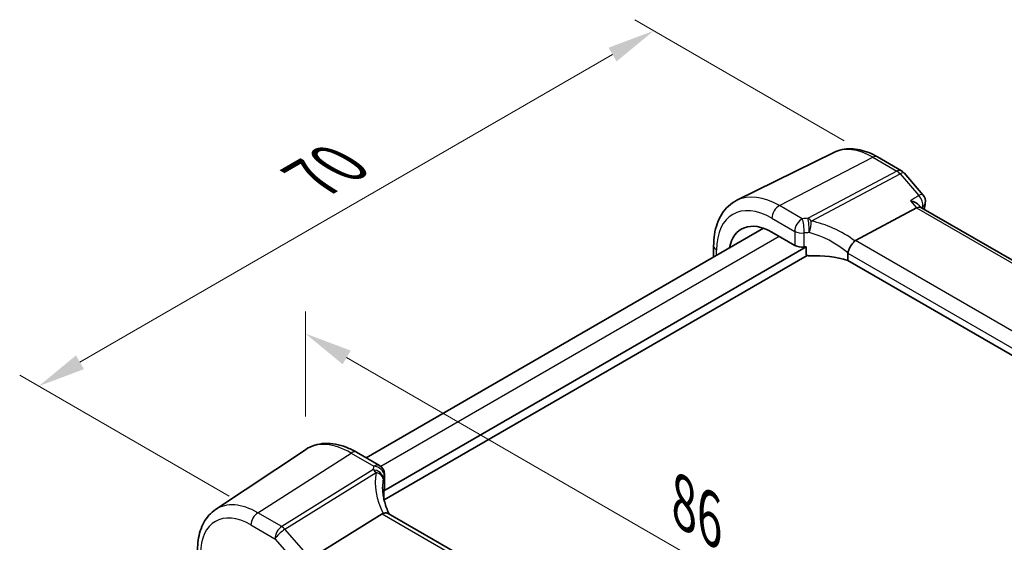
# Model space of a CAD drawing. Units: millimetres. Extents: x 22 to 2603, y 12 to 574.
# Drawn here: x 96 to 173, y 256 to 297 of the extents above; entities that cross this region are included whole.
import ezdxf

# ---------------------------------------------------------------- set-up
doc = ezdxf.new("R2010")
doc.units = ezdxf.units.MM
doc.header["$LTSCALE"] = 1.5
doc.layers.get('Defpoints').update_dxf_attribs({"lineweight": 25})
for name, color, linetype, lineweight in [('Dimension (ISO)', 7, 'Continuous', 18), ('Visible (ISO)', 7, 'Continuous', 35), ('Visible Narrow (ISO)', 7, 'Continuous', 25)]:
    doc.layers.add(name, color=color, linetype=linetype, lineweight=lineweight)
doc.styles.add('Note Text (TK)', font='txt')
doc.dimstyles.new('Default - Method 1b (TK)', dxfattribs={"dimscale": 1.5, "dimtxt": 2.5, "dimasz": 2.5, "dimexe": 1, "dimexo": 1.5, "dimgap": 1, "dimtad": 1, "dimtoh": 1, "dimrnd": 1e-08, "dimdsep": 46, "dimtxsty": 'Note Text (TK)', "dimcen": 0.09, "dimdle": 5, "dimclrd": 100, "dimclre": 100, "dimclrt": 7, "dimadec": 1, "dimazin": 1, "dimtfac": 1, "dimtmove": 0, "dimatfit": 3, "dimfxl": 0, "dimtolj": 1, "dimlwd": -1, "dimlwe": -1, "dimarcsym": 0})

# ---------------------------------------------------------------- blocks, each defined once
blk = doc.blocks.new('*D5')
at = {"layer": 'Defpoints', "color": 0, "transparency": 16777216}
for p in [(162.898, 286.336), (97.228, 268.334), (114.473, 258.378)]:
    blk.add_point(p, dxfattribs=at)
at = {"layer": 'Dimension (ISO)', "color": 100, "transparency": 16777216}
for p, q in [((160.648, 287.635), (144.153, 297.158)), ((142.406, 294.417), (100.475, 270.209)), ((112.223, 259.677), (95.728, 269.2))]:
    blk.add_line(p, q, dxfattribs=at)
for points in [[(142.093, 294.958), (142.718, 293.876), (145.653, 296.292)], [(100.163, 270.75), (100.788, 269.668), (97.228, 268.334)]]:
    blk.add_solid(points, dxfattribs=at)
at = {"layer": 'Dimension (ISO)', "color": 7, "transparency": 16777216, "insert": (118.14, 284.293), "char_height": 3.75, "attachment_point": 4, "rotation": 30, "style": 'Note Text (TK)'}
blk.add_mtext('\\A1;{\\Q-30.000;\\W0.816;\\H0.816x; \\fＭＳ Ｐゴシック|b0|i0;\\H3.7310;70}', dxfattribs=at)
blk = doc.blocks.new('*D6')
at = {"layer": 'Defpoints', "color": 0, "transparency": 16777216}
for p in [(118.222, 272.466), (118.222, 263.334), (177.657, 225.155)]:
    blk.add_point(p, dxfattribs=at)
at = {"layer": 'Dimension (ISO)', "color": 100, "transparency": 16777216}
for p, q in [((118.222, 265.932), (118.222, 274.198)), ((174.409, 240.027), (121.47, 270.591)), ((177.657, 227.753), (177.657, 239.884))]:
    blk.add_line(p, q, dxfattribs=at)
for points in [[(121.782, 271.133), (121.157, 270.05), (118.222, 272.466)], [(174.722, 240.568), (174.097, 239.485), (177.657, 238.152)]]:
    blk.add_solid(points, dxfattribs=at)
at = {"layer": 'Dimension (ISO)', "color": 7, "transparency": 16777216, "insert": (147.326, 259.549), "char_height": 3.75, "attachment_point": 4, "rotation": 330, "style": 'Note Text (TK)'}
blk.add_mtext('\\A1;{\\Q-30.000;\\W0.816;\\H0.816x; \\fＭＳ Ｐゴシック|b0|i0;\\H3.7310;86}', dxfattribs=at)

msp = doc.modelspace()

# ---------------------------------------------------------------- linework, layer by layer
at = {"layer": 'Visible (ISO)'}
for p, q in [((159.8135, 286.7182), (152.1974, 282.9499)), ((163.2684, 286.3593), (165.158, 285.2684)), ((165.3627, 285.0993), (166.8422, 283.3909)), ((161.5252, 279.7914), (166.3439, 282.3479)), ((166.6976, 282.381), (166.5508, 282.5505)), ((209.2676, 257.8032), (166.6754, 282.3938)), ((154.2883, 280.7495), (123.0098, 262.6908)), ((154.9488, 280.4429), (156.7411, 279.4081)), ((157.6371, 279.2888), (124.3957, 260.0969)), ((150.3608, 279.3522), (150.3608, 278.482)), ((157.6371, 278.7172), (157.6371, 279.2888)), ((157.7341, 278.61), (124.4198, 259.376)), ((160.9373, 278.7912), (160.9373, 278.2205)), ((203.4075, 253.7003), (160.9373, 278.2205)), ((111.1507, 258.6227), (118.2221, 263.3343)), ((122.2562, 263.126), (124.0485, 262.0912)), ((124.4485, 261.3984), (124.4485, 260.2954)), ((124.3957, 260.0969), (124.3957, 259.5253)), ((124.2722, 258.2834), (119.3328, 255.2061)), ((167.0628, 233.8839), (124.7451, 258.316))]:
    msp.add_line(p, q, dxfattribs=at)
for centre, start, end in [((164.758, 284.5755), 40.893394, 59.999998), ((166.2375, 282.8672), 350.419026, 40.893394), ((123.6485, 261.3984), 0.000006, 60.000006)]:
    msp.add_arc(centre, 0.8, start, end, dxfattribs=at)
for centre, major_axis, ratio, start_param, end_param in [((166.181, 281.7555), (-0.5152, -0.6239), 0.4311662, 3.2140306, 3.9470689), ((154.9488, 276.512), (-2.4071, 4.1693), 0.5773503, 5.4977871, 6.8733303), ((157.3068, 279.7119), (0.7999, -0.0234), 0.5568606, 3.9432672, 4.9552864), ((158.6099, 276.5365), (-4.9993, 0.1461), 0.5568606, 4.9244862, 4.9552864), ((162.6289, 278.4677), (-1.1476, 1.2933), 0.3562985, 6.1969569, 6.2913677), ((158.6099, 275.8017), (-4.9993, 0.1461), 0.5568606, 4.2444927, 4.8590765), ((129.3002, 259.6145), (4.9991, 0.1567), 0.5971343, 2.8962562, 2.9270565), ((123.6485, 260.2792), (-0.7999, -0.0251), 0.5971343, 2.8962562, 3.1228774), ((125.4351, 256.9939), (-1.2047, 1.2571), 0.3799393, 6.1091765, 6.2035872)]:
    msp.add_ellipse(centre, major_axis=major_axis, ratio=ratio, start_param=start_param, end_param=end_param, dxfattribs=at)
for points, knots in [([(163.2684, 286.3593), (163.0405, 286.4909), (162.8092, 286.6048), (162.3425, 286.793), (162.107, 286.8673), (161.6347, 286.9717), (161.3978, 287.0017), (160.9276, 287.0116), (160.6943, 286.9913), (160.2406, 286.8959), (160.0204, 286.8206), (159.8135, 286.7182)], [1.57079633, 1.57079633, 1.57079633, 1.57079633, 1.72046269, 1.72046269, 1.87012905, 1.87012905, 2.01979541, 2.01979541, 2.16946178, 2.16946178, 2.31912814, 2.31912814, 2.31912814, 2.31912814]), ([(150.3608, 279.3522), (150.3608, 279.6658), (150.3831, 279.9712), (150.4753, 280.5595), (150.5453, 280.8423), (150.7363, 281.3781), (150.8575, 281.6311), (151.1537, 282.0959), (151.3289, 282.3078), (151.7293, 282.6749), (151.9546, 282.8298), (152.1974, 282.9499)], [3.14159265, 3.14159265, 3.14159265, 3.14159265, 3.30608556, 3.30608556, 3.47057846, 3.47057846, 3.63507136, 3.63507136, 3.79956427, 3.79956427, 3.96405717, 3.96405717, 3.96405717, 3.96405717]), ([(165.854, 282.9137), (165.8557, 282.9133), (165.8574, 282.9128), (166.0023, 282.8764), (166.1387, 282.827), (166.363, 282.7124), (166.4566, 282.6487), (166.5349, 282.5683), (166.543, 282.5595), (166.5508, 282.5505)], [-0.126640175, -0.126640175, -0.126640175, -0.126640175, -0.126091645, -0.126091645, -0.080556817, -0.080556817, -0.040392204, -0.040392204, -0.035486045, -0.035486045, -0.035486045, -0.035486045]), ([(160.9381, 278.8079), (160.9449, 278.877), (160.9656, 278.958), (161.0359, 279.1391), (161.0808, 279.2293), (161.1839, 279.4045), (161.2407, 279.4874), (161.3597, 279.6385), (161.4204, 279.7046), (161.4776, 279.7576)], [-0.12402005, -0.12402005, -0.12402005, -0.12402005, -0.09197589, -0.09197589, -0.06128908, -0.06128908, -0.03097657, -0.03097657, 0, 0, 0, 0]), ([(157.9597, 278.5771), (157.918, 278.5749), (157.8729, 278.5767), (157.7872, 278.5906), (157.7465, 278.6025), (157.6933, 278.6301), (157.6736, 278.6437), (157.6526, 278.6686), (157.6469, 278.6776), (157.6391, 278.6967), (157.6371, 278.7068), (157.6371, 278.7172)], [0.038213035, 0.038213035, 0.038213035, 0.038213035, 0.050850465, 0.050850465, 0.063526172, 0.063526172, 0.07113913, 0.07113913, 0.074945609, 0.074945609, 0.078752088, 0.078752088, 0.078752088, 0.078752088]), ([(122.2562, 263.126), (121.9846, 263.2828), (121.7089, 263.4162), (121.1534, 263.6304), (120.8734, 263.7113), (120.314, 263.8138), (120.0343, 263.8353), (119.4836, 263.8112), (119.2125, 263.7654), (118.6944, 263.6021), (118.4476, 263.4845), (118.2221, 263.3343)], [4.71238898, 4.71238898, 4.71238898, 4.71238898, 4.87688186, 4.87688186, 5.04137475, 5.04137475, 5.20586763, 5.20586763, 5.37036051, 5.37036051, 5.5348534, 5.5348534, 5.5348534, 5.5348534]), ([(124.8093, 258.2789), (124.7499, 258.4037), (124.6956, 258.5289), (124.5885, 258.8015), (124.5377, 258.9489), (124.4509, 259.2421), (124.4148, 259.3878), (124.3572, 259.6761), (124.3357, 259.8186), (124.3072, 260.0991), (124.3002, 260.2371), (124.3002, 260.3722)], [-1.35577502, -1.35577502, -1.35577502, -1.35577502, -1.27638095, -1.27638095, -1.1827991, -1.1827991, -1.08921724, -1.08921724, -0.99563538, -0.99563538, -0.90205352, -0.90205352, -0.90205352, -0.90205352]), ([(124.3957, 259.5253), (124.3957, 259.5149), (124.3953, 259.5034), (124.3945, 259.4909), (124.3945, 259.4905), (124.3945, 259.4902)], [0.1569305982, 0.1569305982, 0.1569305982, 0.1569305982, 0.1607370774, 0.1607370774, 0.1608382731, 0.1608382731, 0.1608382731, 0.1608382731]), ([(109.734, 255.4513), (109.734, 255.7144), (109.7511, 255.9716), (109.8214, 256.4699), (109.8748, 256.711), (110.0205, 257.1723), (110.113, 257.3924), (110.3396, 257.8046), (110.4738, 257.9965), (110.7833, 258.3417), (110.9586, 258.4947), (111.1507, 258.6227)], [0, 0, 0, 0, 0.14966638, 0.14966638, 0.29933276, 0.29933276, 0.44899915, 0.44899915, 0.59866553, 0.59866553, 0.74833191, 0.74833191, 0.74833191, 0.74833191]), ([(124.7451, 258.316), (124.6986, 258.3429), (124.641, 258.3565), (124.5378, 258.357), (124.499, 258.3531), (124.4174, 258.3377), (124.3749, 258.3262), (124.3313, 258.3112)], [0.052403496, 0.052403496, 0.052403496, 0.052403496, 0.075847635, 0.075847635, 0.088702624, 0.088702624, 0.101591527, 0.101591527, 0.101591527, 0.101591527])]:
    msp.add_open_spline(points, degree=3, knots=knots, dxfattribs=at)
for points in [[(167.0263, 282.734), (166.9985, 282.5692), (166.9712, 282.4041), (166.9443, 282.2386)], [(160.9381, 278.8079), (160.9376, 278.8024), (160.9373, 278.7968), (160.9373, 278.7912)]]:
    msp.add_open_spline(points, degree=3, dxfattribs=at)
at = {"layer": 'Visible Narrow (ISO)'}
for p, q in [((155.5441, 282.5352), (162.898, 286.3359)), ((162.898, 286.3359), (164.7876, 285.2449)), ((164.7876, 285.2449), (157.7924, 281.5337)), ((158.045, 281.319), (165.0402, 285.0302)), ((165.0402, 285.0302), (166.5197, 283.3218)), ((157.3364, 281.5004), (155.5441, 282.5352)), ((165.854, 282.9137), (166.3439, 282.3479)), ((166.3439, 282.3479), (208.9495, 257.7496)), ((154.9488, 281.5392), (156.7411, 280.5044)), ((155.5246, 280.1104), (124.168, 262.0067)), ((156.7411, 280.5044), (156.7411, 279.4081)), ((157.4865, 279.2739), (157.4865, 280.3809)), ((204.0101, 255.2628), (161.5252, 279.7914)), ((150.5951, 278.6172), (150.5951, 279.0256)), ((160.9373, 278.7912), (203.4075, 254.271)), ((114.4727, 258.3775), (121.8266, 263.0683)), ((121.8266, 263.0683), (123.6189, 262.0336)), ((123.5328, 261.7539), (116.3623, 257.2866)), ((116.6149, 257.0718), (123.7854, 261.5392)), ((124.428, 261.2946), (124.428, 260.1876)), ((116.3623, 257.2866), (114.4727, 258.3775)), ((124.2722, 258.2834), (166.7571, 233.7547)), ((113.9366, 257.4157), (115.8262, 256.3248)), ((118.0944, 255.3635), (116.6149, 257.0718)), ((115.8262, 256.3248), (117.3057, 254.6164))]:
    msp.add_line(p, q, dxfattribs=at)
for centre, major_axis, ratio, start_param, end_param in [((162.898, 281.1015), (-3.2054, 5.5519), 0.5773503, 5.4977871, 6.2461189), ((162.8684, 285.6665), (0.4, 0.6928), 0.5773503, 0, 0.7330383), ((164.758, 284.5755), (0.4, 0.6928), 0.5773503, 0, 0.7330383), ((164.758, 284.5755), (0.3749, -0.7067), 0.6138614, 1.914216, 2.3772165), ((164.758, 284.5755), (0.6047, 0.5237), 0.2581989, 0, 0.8779141), ((155.5441, 276.8557), (-3.4779, 6.024), 0.5773503, 5.4977871, 6.2461189), ((166.2375, 282.8672), (0.6047, 0.5237), 0.2581989, 0, 0.8779141), ((166.2375, 282.8672), (0.4181, -0.6821), 0.6267115, 0.5947874, 1.8756578), ((154.9488, 276.512), (-3.0785, 5.3321), 0.5773503, 5.4977871, 7.0685834), ((155.5145, 281.8658), (-0.4, -0.6928), 0.5773503, 3.874631, 5.4977872), ((248.1485, 218.8181), (58.4055, -101.1613), 0.5773503, 3.7512229, 3.7527202), ((166.2375, 282.8672), (0.7888, -0.1332), 0.6694127, 5.6549005, 6.2831853), ((157.3068, 280.831), (-0.4, -0.6928), 0.5773503, 3.874631, 5.4977872), ((158.6395, 278.3689), (-5.7984, 0.2503), 0.5463791, 4.8825549, 4.9625867), ((157.3068, 280.831), (-0.0764, 0.7963), 0.2089051, 4.0918589, 5.6904047), ((157.7628, 280.8643), (0.0404, -0.799), 0.1434257, 0.9547651, 2.5567713), ((157.7628, 280.8643), (-0.3749, 0.7067), 0.6138614, 5.0558086, 5.5188092), ((157.7628, 280.8643), (0.1566, 0.7845), 0.3011076, 4.1520051, 5.3893258), ((158.8922, 276.2708), (-5.2012, 3.8133), 0.6730555, 4.708767, 5.3173752), ((157.3068, 280.831), (-0.8, 0), 0.5773503, 0.7853982, 1.7974175), ((158.6099, 277.6995), (4.9982, -0.2483), 0.5413075, 1.7442723, 1.824304), ((158.6099, 275.8161), (-4.3312, 3.8011), 0.6572023, 4.7511921, 5.3821357), ((151.1608, 279.3522), (-0.8, 0), 0.5773503, 0, 0.7853982), ((121.8266, 257.3889), (-3.4779, 6.024), 0.5773503, 5.4977873, 6.3202517), ((121.8562, 262.4331), (0.4, 0.6928), 0.5773503, 0, 0.837758), ((129.2706, 261.4128), (5.7975, 0.2779), 0.606728, 2.8859019, 2.9659337), ((123.6485, 261.3984), (0.4, 0.6928), 0.5773503, 0, 0.837758), ((123.6485, 261.3984), (0.749, -0.281), 0.7692051, 0.2911951, 1.8897409), ((123.5624, 261.1187), (0.7777, -0.1876), 0.7827562, 0.1928304, 1.7948366), ((123.5624, 261.1187), (0.423, -0.679), 0.5391686, 1.8741176, 2.3371182), ((129.5232, 259.3146), (-4.9998, 3.9195), 0.7500175, 0.3849234, 0.9935315), ((123.5624, 261.1187), (0.7885, -0.135), 0.5751647, 0.1463113, 1.3836319), ((129.3002, 260.7775), (-4.9971, -0.2803), 0.6112455, 6.0222864, 6.1023182), ((123.6485, 261.3984), (0.8, 0), 0.5773502, 6.0565641, 6.2831853), ((129.3002, 258.8941), (-4.0435, 3.9936), 0.7364354, 0.4822563, 0.6288457), ((114.4727, 253.1431), (-3.2054, 5.5519), 0.5773503, 5.4977873, 6.3202517), ((114.5023, 257.7423), (-0.4, -0.6928), 0.5773503, 3.9793506, 5.4977871), ((113.9366, 252.8336), (-2.806, 4.8601), 0.5773503, 5.4977873, 7.0685836), ((116.3919, 256.6514), (-0.4, -0.6928), 0.5773503, 3.9793506, 5.4977871), ((116.3919, 256.6514), (0.6047, 0.5237), 0.258199, 0.9826339, 2.5010703), ((116.3919, 256.6514), (-0.423, 0.679), 0.5391686, 5.0157103, 5.4787109)]:
    msp.add_ellipse(centre, major_axis=major_axis, ratio=ratio, start_param=start_param, end_param=end_param, dxfattribs=at)
for points in [[(166.5197, 283.3218), (166.2978, 283.1858), (166.0759, 283.0497), (165.854, 282.9137)], [(166.7052, 282.3766), (166.7446, 282.4008), (166.7839, 282.4249), (166.8233, 282.4491)]]:
    msp.add_open_spline(points, degree=3, dxfattribs=at)

# ---------------------------------------------------------------- dimensions: what is measured, and where the dimension line sits
at = {"layer": 'Dimension (ISO)', "color": 100, "true_color": 0x00ff3f}
for base, p1, p2, angle, text, override, picture, middle in [((97.2279, 268.3338), (162.898, 286.3359), (114.4727, 258.3775), 30.000003, '{\\Q-30.000;\\W0.816;\\H0.816x; \\fＭＳ Ｐゴシック|b0|i0;\\H3.7310;70}', {"dimgap": 1, "dimtoh": 0, "dimdec": 2, "dimlfac": 1.224745, "dimtol": 0, "dimlim": 0, "dimtp": 0, "dimtm": 0, "dimtdec": 2, "dimtofl": 0, "dimatfit": 1}, '*D5', (122.156, 282.726)), ((118.2221, 272.4662), (177.6568, 225.1553), (118.2221, 263.3343), 330, '{\\Q-30.000;\\W0.816;\\H0.816x; \\fＭＳ Ｐゴシック|b0|i0;\\H3.7310;86}', {"dimgap": 1, "dimtoh": 0, "dimdec": 2, "dimlfac": 1.191208, "dimtol": 0, "dimlim": 0, "dimtp": 0, "dimtm": 0, "dimtdec": 2, "dimtofl": 0, "dimatfit": 1}, '*D6', (147.9395, 255.3089))]:
    dim = msp.add_linear_dim(base=base, p1=p1, p2=p2, angle=angle, text=text, dimstyle='Default - Method 1b (TK)', override=override, dxfattribs=at)
    dim.commit()
    dim.dimension.update_dxf_attribs({"geometry": picture, "text_midpoint": middle, "dimtype": 160})

doc.saveas('drawing.dxf')
